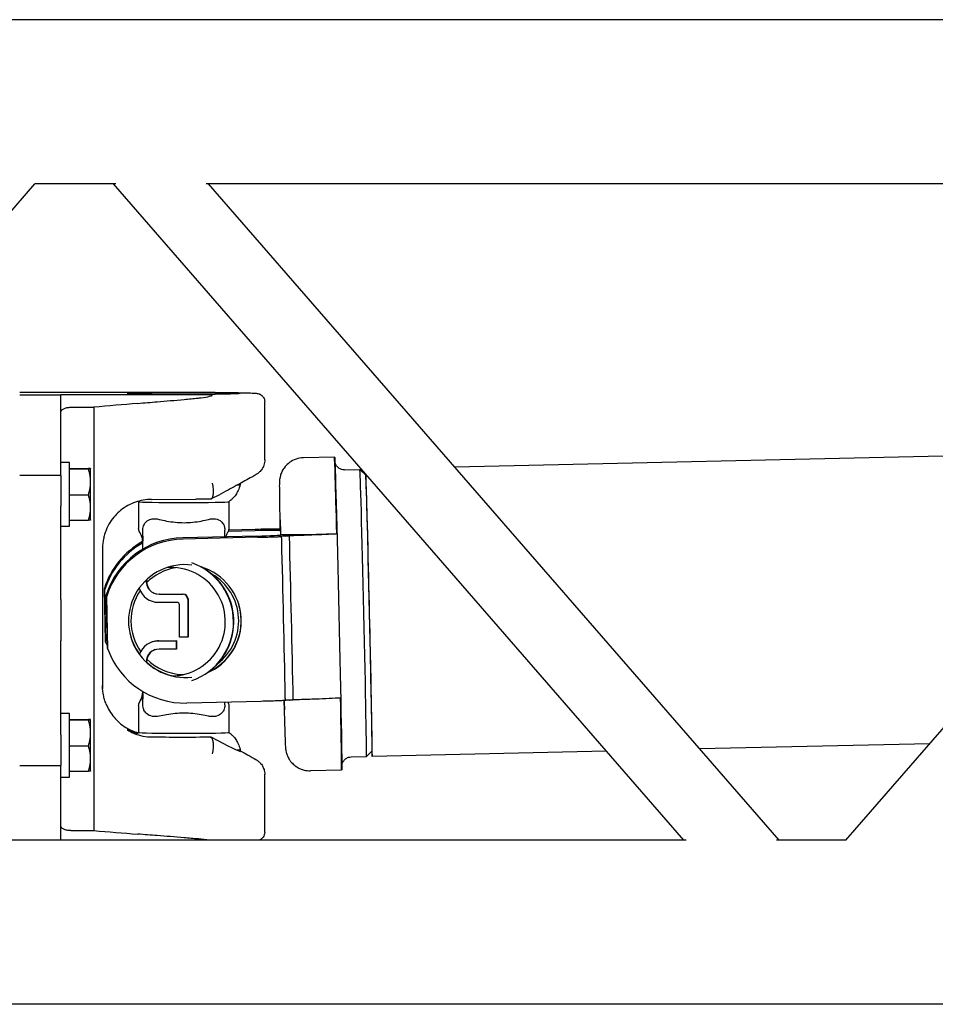
# Model space of a CAD drawing. Units: inches. Extents: x 240 to 1774, y -136 to 527.
# Drawn here: x 549 to 561, y -135 to -123 of the extents above; entities that cross this region are included whole.
import ezdxf

# ---------------------------------------------------------------- set-up
doc = ezdxf.new("R2010")
doc.units = ezdxf.units.IN
doc.header["$MEASUREMENT"] = 0
doc.layers.get('0').update_dxf_attribs({"linetype": 'CONTINUOUS'})

# ---------------------------------------------------------------- blocks, each defined once
blk = doc.blocks.new('4 DRUM FRONT')
for p, q in [((599.595, -123.022), (528.824, -123.022)), ((542.651, -133.022), (549.605, -125.022)), ((550.592, -125.022), (549.603, -125.022)), ((557.517, -133.022), (550.563, -125.022)), ((566.448, -125.022), (551.692, -125.022)), ((558.676, -133.022), (551.722, -125.022)), ((559.492, -133.022), (566.446, -125.022)), ((549.419, -127.56), (549.919, -127.56)), ((549.919, -127.596), (549.419, -127.596)), ((549.919, -127.56), (549.919, -127.563)), ((549.919, -127.563), (551.72, -127.563)), ((549.919, -127.593), (549.919, -127.596)), ((551.72, -127.593), (549.919, -127.593)), ((549.919, -128.578), (549.919, -127.596)), ((552.406, -128.387), (552.406, -127.678)), ((550.044, -127.745), (550.324, -127.745)), ((550.324, -127.745), (550.324, -129.171)), ((563.619, -128.274), (554.725, -128.477)), ((553.256, -128.353), (552.879, -128.361)), ((550.028, -128.418), (549.919, -128.418)), ((550.028, -129.194), (550.028, -128.418)), ((550.028, -128.491), (550.256, -128.491)), ((550.028, -128.497), (550.256, -128.497)), ((550.284, -128.494), (550.284, -128.494)), ((550.284, -128.655), (550.284, -128.494)), ((550.284, -128.494), (550.284, -128.494)), ((553.378, -128.508), (553.566, -128.503)), ((553.637, -128.571), (553.566, -128.503)), ((549.919, -128.578), (549.419, -128.578)), ((549.919, -128.578), (549.919, -128.951)), ((550.284, -128.968), (550.284, -128.655)), ((552.106, -128.675), (552.106, -128.688)), ((550.028, -128.813), (550.256, -128.813)), ((551.024, -128.869), (551.565, -128.867)), ((549.919, -130.088), (549.919, -128.951)), ((550.284, -129.119), (550.284, -128.968)), ((550.869, -128.896), (550.869, -129.219)), ((551.969, -128.896), (551.969, -129.219)), ((550.284, -129.119), (550.284, -129.119)), ((549.919, -129.194), (550.028, -129.194)), ((550.028, -129.122), (550.256, -129.122)), ((550.324, -129.171), (550.324, -129.47)), ((552.289, -129.234), (551.966, -129.242)), ((550.92, -129.316), (550.92, -129.247)), ((552.309, -129.315), (551.406, -129.335)), ((552.318, -129.33), (551.41, -129.351)), ((551.945, -129.258), (551.945, -129.258)), ((552.29, -129.25), (551.961, -129.258)), ((552.593, -129.253), (552.591, -129.249)), ((552.607, -129.303), (552.606, -129.299)), ((553.286, -129.29), (552.908, -129.299)), ((550.324, -129.47), (550.324, -131.18)), ((550.429, -129.467), (550.429, -131.176)), ((550.451, -129.953), (550.456, -129.968)), ((550.466, -130.599), (550.451, -129.953)), ((550.47, -130.615), (550.456, -129.968)), ((550.475, -130.033), (550.48, -130.049)), ((550.49, -130.68), (550.475, -130.033)), ((550.494, -130.696), (550.48, -130.049)), ((551.122, -130.022), (551.118, -130.023)), ((551.118, -130.023), (551.407, -130.023)), ((551.122, -130.022), (551.411, -130.022)), ((549.919, -130.088), (549.919, -130.591)), ((551.337, -130.123), (551.111, -130.123)), ((551.367, -130.546), (551.367, -130.153)), ((551.467, -130.083), (551.467, -130.546)), ((551.471, -130.082), (551.471, -130.545)), ((551.467, -130.546), (551.367, -130.546)), ((551.471, -130.545), (551.467, -130.546)), ((549.919, -131.739), (549.919, -130.591)), ((550.47, -130.615), (550.466, -130.599)), ((550.494, -130.696), (550.49, -130.68)), ((551.046, -130.603), (551.042, -130.604)), ((551.111, -130.594), (551.327, -130.594)), ((551.115, -130.593), (551.33, -130.593)), ((551.33, -130.593), (551.327, -130.594)), ((551.327, -130.594), (551.327, -130.694)), ((551.33, -130.593), (551.33, -130.693)), ((551.327, -130.694), (551.118, -130.694)), ((551.33, -130.693), (551.327, -130.694)), ((550.324, -131.18), (550.324, -131.478)), ((550.869, -131.386), (550.869, -131.709)), ((550.917, -131.305), (550.917, -131.305)), ((550.92, -131.367), (550.92, -131.298)), ((552.363, -131.33), (551.456, -131.35)), ((551.969, -131.386), (551.969, -131.709)), ((550.028, -131.478), (549.919, -131.478)), ((550.028, -132.253), (550.028, -131.478)), ((550.324, -131.478), (550.324, -132.905)), ((550.028, -131.55), (550.256, -131.55)), ((550.028, -131.556), (550.256, -131.556)), ((550.284, -131.553), (550.284, -131.553)), ((550.284, -131.714), (550.284, -131.553)), ((550.284, -131.553), (550.284, -131.553)), ((549.919, -131.739), (549.919, -132.111)), ((550.284, -132.027), (550.284, -131.714)), ((550.028, -131.872), (550.256, -131.872)), ((551.747, -131.765), (551.747, -131.763)), ((560.514, -131.846), (557.709, -131.91)), ((552.106, -131.917), (552.106, -131.94)), ((553.714, -131.931), (553.646, -132.002)), ((556.573, -131.936), (553.715, -132.001)), ((549.419, -132.111), (549.919, -132.111)), ((549.919, -133.022), (549.919, -132.111)), ((550.284, -132.178), (550.284, -132.027)), ((553.458, -132.007), (553.646, -132.002)), ((550.028, -132.181), (550.256, -132.181)), ((550.284, -132.178), (550.284, -132.178)), ((552.406, -132.927), (552.406, -132.218)), ((553.343, -132.167), (552.965, -132.176)), ((549.919, -132.253), (550.028, -132.253)), ((550.044, -132.905), (550.324, -132.905)), ((557.546, -133.022), (542.649, -133.022)), ((559.494, -133.022), (558.647, -133.022)), ((599.595, -135.022), (482.745, -135.022))]:
    blk.add_line(p, q)
blk.add_ellipse((551.419, -127.578), major_axis=(0.687, 0), ratio=0.018314)
for centre, major_axis, ratio, start_param, end_param in [((556.775, -130.303), (-15.195, -0.054), 0.187532, 5.111743, 5.150238), ((553.299, -130.26), (-0.043, 1.907), 0.005016, 5.245719, 6.283185), ((553.305, -130.26), (-0.043, 1.9), 0.005016, 3.149297, 6.275481), ((553.606, -130.253), (-0.04, 1.75), 0.005016, 3.141593, 6.283185), ((553.676, -130.251), (-0.04, 1.75), 0.005016, 0.250001, 0.277756), ((553.676, -130.251), (-0.038, 1.68), 0.005016, 3.146608, 6.27817), ((553.676, -130.251), (0.04, -1.75), 0.005016, 6.005429, 9.162692), ((551.419, -128.688), (0.688, 0), 0.018314, 5.973499, 6.283185), ((551.419, -128.896), (0.55, 0), 0.018314, 3.167757, 6.257021), ((552.622, -130.275), (-0.026, 1.157), 0.005016, 5.708776, 6.858427), ((550.287, -129.168), (0.185, -0.075), 0.053387, 6.276292, 6.283185), ((551.428, -130.335), (0.959, 0.284), 0.999818, 1.305116, 2.546502), ((551.433, -130.351), (-0.959, -0.284), 0.999818, 4.446709, 5.688095), ((550.919, -130.303), (0, 0.951), 0.005433, 0.134312, 0.1982), ((552.292, -129.256), (0.3, 0.007), 0.018432, 0.005017, 1.575813), ((552.307, -129.309), (0.3, 0.007), 0.018432, 4.717406, 6.288202), ((552.622, -130.275), (-0.059, 2.579), 0.005016, 5.069505, 5.092051), ((552.719, -130.273), (0.054, -2.362), 0.005016, 1.115241, 1.989485), ((551.404, -130.255), (-0.959, -0.284), 0.999818, 4.934905, 5.688095), ((551.409, -130.27), (0.959, 0.284), 0.999818, 1.798821, 2.546502), ((550.919, -130.303), (0, 0.951), 0.005433, 0.1982, 0.518619), ((550.919, -130.303), (0, 0.951), 0.005433, 5.771002, 6.047808), ((552.622, -130.275), (-0.059, 2.579), 0.005016, 4.318405, 5.069505), ((551.433, -130.351), (-0.659, -0.196), 0.999818, 4.300691, 7.68894), ((551.432, -130.348), (-0.63, -0.187), 0.999818, 4.599562, 5.212627), ((551.267, -130.359), (0.181, -0.635), 0.997781, 6.011857, 9.236738), ((551.267, -130.359), (0.209, -0.731), 0.997781, 0.058368, 2.525974), ((551.433, -130.351), (0.659, 0.196), 0.999818, 4.818108, 7.272103), ((551.271, -130.358), (0.209, -0.731), 0.997781, 0.331476, 2.349325), ((551.432, -130.348), (0.63, 0.187), 0.999818, 5.073309, 7.040243), ((551.111, -129.873), (0.069, -0.24), 0.997781, 4.750284, 6.00456), ((551.111, -129.873), (0.041, -0.144), 0.997781, 4.271979, 6.051199), ((551.115, -129.872), (0.041, -0.144), 0.997781, 4.252098, 6.051199), ((551.432, -130.348), (-0.63, -0.187), 0.999818, 5.403227, 6.6024), ((551.407, -130.083), (-0.0165, 0.0577), 0.997781, 4.433764, 6.00456), ((551.411, -130.082), (-0.0165, 0.0577), 0.997781, 4.433764, 6.00456), ((551.337, -130.153), (0, 0.03), 0.998116, 4.712389, 6.283185), ((551.432, -130.349), (0.659, 0.196), 0.999818, 4.836448, 6.282004), ((551.432, -130.348), (0.659, 0.196), 0.999818, 4.844298, 6.28117), ((551.432, -130.348), (0.659, 0.196), 0.999818, 4.847698, 6.280809), ((551.432, -130.348), (-0.659, -0.196), 0.999818, 0.002015, 0.344727), ((551.432, -130.348), (-0.659, -0.196), 0.999818, 0.002376, 0.345249), ((551.432, -130.349), (-0.659, -0.196), 0.999818, 0.001181, 0.343522), ((551.409, -130.27), (-0.959, -0.284), 0.999818, 0.06373, 0.114832), ((551.111, -130.844), (-0.069, 0.24), 0.997781, 6.00456, 7.214607), ((551.115, -130.843), (-0.069, 0.24), 0.997781, 6.00456, 6.283185), ((551.433, -130.351), (-0.959, -0.284), 0.999818, 0.06373, 1.305116), ((551.111, -130.844), (-0.041, 0.144), 0.997781, 5.957921, 7.620184), ((551.115, -130.843), (-0.041, 0.144), 0.997781, 0.013347, 1.365754), ((551.432, -130.349), (0.659, 0.196), 0.999818, 3.675613, 4.188165), ((551.432, -130.348), (-0.659, -0.196), 0.999818, 0.536425, 1.053408), ((551.432, -130.348), (-0.659, -0.196), 0.999818, 0.536657, 1.056378), ((551.432, -130.348), (0.63, 0.187), 0.999818, 3.640264, 4.375537), ((551.271, -130.358), (0.181, -0.635), 0.997781, 6.005636, 6.280152), ((550.919, -130.303), (0, -0.951), 0.005433, 5.968248, 6.048355), ((550.919, -130.303), (0, -0.951), 0.005433, 6.048355, 6.191524), ((550.919, -130.303), (0, -0.951), 0.005433, 0.198617, 0.308424), ((552.622, -130.275), (-0.059, 2.579), 0.005016, 4.29586, 4.318405), ((550.287, -131.438), (0.185, 0.075), 0.053387, 6.283185, 6.290079), ((552.622, -130.275), (0.026, -1.157), 0.005016, 5.837832, 6.729077), ((553.299, -130.26), (0.043, -1.907), 0.005016, 0, 1.000599), ((551.419, -131.709), (0.55, 0), 0.018314, 3.141593, 6.283185), ((551.419, -131.752), (0.688, 0), 0.018314, 4.100366, 5.21067), ((551.419, -131.58), (-0.687, 0.36), 0.014374, 2.076605, 3.149119), ((551.419, -131.917), (0.688, 0), 0.018314, 5.920301, 6.287098), ((556.775, -130.303), (-15.195, -0.054), 0.187532, 1.131612, 1.170107)]:
    blk.add_ellipse(centre, major_axis=major_axis, ratio=ratio, start_param=start_param, end_param=end_param)
for points, knots in [([(550.858, -127.698), (550.939, -127.692), (551.019, -127.685), (551.199, -127.67), (551.312, -127.66), (551.48, -127.644), (551.536, -127.639), (551.593, -127.634), (551.595, -127.633), (551.597, -127.633)], [3.336839, 3.336839, 3.336839, 3.336839, 3.938297, 3.938297, 4.740983, 4.740983, 5.142326, 5.142326, 5.157331, 5.157331, 5.157331, 5.157331]), ([(551.597, -127.633), (551.607, -127.632), (551.618, -127.631), (551.674, -127.624), (551.709, -127.618), (551.744, -127.609), (551.752, -127.607), (551.76, -127.604), (551.762, -127.602), (551.764, -127.601), (551.765, -127.6), (551.765, -127.599), (551.765, -127.598), (551.764, -127.597), (551.763, -127.597), (551.761, -127.596), (551.759, -127.595), (551.753, -127.595), (551.749, -127.594), (551.738, -127.594), (551.73, -127.593), (551.72, -127.593)], [-4.177663, -4.177663, -4.177663, -4.177663, -4.095986, -4.095986, -3.728931, -3.728931, -3.560429, -3.560429, -3.484391, -3.484391, -3.444701, -3.444701, -3.415741, -3.415741, -3.386036, -3.386036, -3.344645, -3.344645, -3.273475, -3.273475, -3.146051, -3.146051, -3.146051, -3.146051]), ([(551.726, -127.563), (551.793, -127.563), (551.858, -127.564), (551.978, -127.565), (552.033, -127.566), (552.13, -127.568), (552.172, -127.569), (552.241, -127.572), (552.267, -127.573), (552.297, -127.575), (552.305, -127.576), (552.319, -127.578), (552.323, -127.578), (552.336, -127.582), (552.338, -127.583), (552.346, -127.586), (552.352, -127.588), (552.366, -127.598), (552.374, -127.603), (552.389, -127.622), (552.397, -127.633), (552.404, -127.657), (552.406, -127.667), (552.406, -127.678)], [1.922999, 1.922999, 1.922999, 1.922999, 2.166718, 2.166718, 2.410436, 2.410436, 2.654155, 2.654155, 2.897874, 2.897874, 3.019733, 3.019733, 3.080663, 3.080663, 3.095152, 3.095152, 3.113379, 3.113379, 3.126311, 3.126311, 3.135757, 3.135757, 3.141593, 3.141593, 3.141593, 3.141593]), ([(549.919, -127.81), (549.919, -127.801), (549.922, -127.792), (549.934, -127.776), (549.944, -127.769), (549.966, -127.758), (549.98, -127.753), (550.011, -127.747), (550.028, -127.745), (550.044, -127.745)], [-0.5074728, -0.5074728, -0.5074728, -0.5074728, -0.3761693, -0.3761693, -0.2448658, -0.2448658, -0.1224329, -0.1224329, 0, 0, 0, 0]), ([(552.406, -128.387), (552.406, -128.409), (552.403, -128.43), (552.389, -128.471), (552.378, -128.491), (552.361, -128.514), (552.355, -128.521), (552.346, -128.531), (552.342, -128.534), (552.334, -128.542), (552.329, -128.545), (552.322, -128.551), (552.318, -128.553), (552.31, -128.559), (552.305, -128.562), (552.286, -128.574), (552.27, -128.584), (552.225, -128.609), (552.196, -128.625), (552.113, -128.671), (552.053, -128.704), (551.915, -128.778), (551.836, -128.82), (551.754, -128.863)], [0, 0, 0, 0, 0.165221, 0.165221, 0.330075, 0.330075, 0.40083, 0.40083, 0.446757, 0.446757, 0.514433, 0.514433, 0.586714, 0.586714, 0.727584, 0.727584, 1.150404, 1.150404, 1.616765, 1.616765, 2.29945, 2.29945, 3.033055, 3.033055, 3.033055, 3.033055]), ([(552.879, -128.361), (552.847, -128.362), (552.815, -128.368), (552.757, -128.388), (552.732, -128.402), (552.686, -128.435), (552.669, -128.453), (552.635, -128.493), (552.625, -128.511), (552.604, -128.552), (552.6, -128.567), (552.593, -128.594), (552.591, -128.602), (552.589, -128.616), (552.588, -128.621), (552.587, -128.63), (552.586, -128.634), (552.586, -128.643), (552.585, -128.647), (552.585, -128.66), (552.585, -128.666), (552.584, -128.691), (552.584, -128.713), (552.585, -128.773), (552.585, -128.811), (552.587, -128.902), (552.587, -128.954), (552.589, -129.072), (552.59, -129.137), (552.592, -129.223), (552.592, -129.237), (552.593, -129.253)], [4.7308226, 4.7308226, 4.7308226, 4.7308226, 4.7324282, 4.7324282, 4.7341982, 4.7341982, 4.7365287, 4.7365287, 4.7401823, 4.7401823, 4.7468024, 4.7468024, 4.7558467, 4.7558467, 4.7648828, 4.7648828, 4.7769332, 4.7769332, 4.7992206, 4.7992206, 4.8707723, 4.8707723, 5.0471772, 5.0471772, 5.2235821, 5.2235821, 5.399987, 5.399987, 5.5763919, 5.5763919, 5.6128471, 5.6128471, 5.6128471, 5.6128471]), ([(553.256, -128.353), (553.256, -128.353), (553.257, -128.354), (553.257, -128.355), (553.258, -128.355), (553.259, -128.356), (553.259, -128.357), (553.26, -128.358), (553.26, -128.358), (553.261, -128.359), (553.261, -128.36), (553.261, -128.36)], [1.5599354612, 1.5599354612, 1.5599354612, 1.5599354612, 1.5599617795, 1.5599617795, 1.5599880977, 1.5599880977, 1.5600144159, 1.5600144159, 1.5600407341, 1.5600407341, 1.5600670524, 1.5600670524, 1.5600670524, 1.5600670524]), ([(553.378, -128.508), (553.366, -128.508), (553.354, -128.506), (553.332, -128.499), (553.322, -128.495), (553.304, -128.483), (553.297, -128.477), (553.284, -128.463), (553.28, -128.456), (553.273, -128.444), (553.271, -128.439), (553.268, -128.432), (553.267, -128.429), (553.266, -128.423), (553.265, -128.421), (553.265, -128.42), (553.265, -128.419), (553.265, -128.419)], [1.5523627, 1.5523627, 1.5523627, 1.5523627, 1.55397318, 1.55397318, 1.55574798, 1.55574798, 1.55807094, 1.55807094, 1.5615216, 1.5615216, 1.56615953, 1.56615953, 1.57113222, 1.57113222, 1.57743187, 1.57743187, 1.57789167, 1.57789167, 1.57789167, 1.57789167]), ([(551.753, -128.864), (551.756, -128.862), (551.76, -128.859), (551.763, -128.856), (551.766, -128.852), (551.769, -128.847), (551.771, -128.841), (551.773, -128.836), (551.775, -128.829), (551.777, -128.822), (551.779, -128.814), (551.78, -128.806), (551.78, -128.797), (551.781, -128.788), (551.781, -128.779), (551.781, -128.769), (551.781, -128.759), (551.781, -128.749), (551.78, -128.738), (551.779, -128.727), (551.777, -128.716), (551.776, -128.705), (551.775, -128.699), (551.774, -128.693), (551.773, -128.687), (551.771, -128.682), (551.77, -128.676), (551.769, -128.67)], [0, 0, 0, 0, 0.000903305, 0.000903305, 0.000903305, 0.00180661, 0.00180661, 0.00180661, 0.002709914, 0.002709914, 0.002709914, 0.003613219, 0.003613219, 0.003613219, 0.004516524, 0.004516524, 0.004516524, 0.005419829, 0.005419829, 0.005419829, 0.006323133, 0.006323133, 0.006323133, 0.006774786, 0.006774786, 0.006774786, 0.007226438, 0.007226438, 0.007226438, 0.007226438]), ([(552.106, -128.689), (552.101, -128.714), (552.092, -128.738), (552.073, -128.779), (552.063, -128.797), (552.042, -128.828), (552.031, -128.84), (552.011, -128.861), (552.002, -128.87), (551.984, -128.885), (551.976, -128.891), (551.969, -128.896)], [3.15093882, 3.15093882, 3.15093882, 3.15093882, 3.1553892, 3.1553892, 3.15983958, 3.15983958, 3.16428996, 3.16428996, 3.16874034, 3.16874034, 3.17319073, 3.17319073, 3.17319073, 3.17319073]), ([(551.024, -128.869), (550.959, -128.869), (550.892, -128.881), (550.767, -128.924), (550.706, -128.958), (550.602, -129.041), (550.557, -129.091), (550.502, -129.178), (550.486, -129.21), (550.472, -129.243)], [0, 0, 0, 0, 0.516968, 0.516968, 1.03724, 1.03724, 1.547567, 1.547567, 1.821165, 1.821165, 1.821165, 1.821165]), ([(551.747, -128.866), (551.736, -128.866), (551.724, -128.866), (551.7, -128.866), (551.688, -128.867), (551.664, -128.867), (551.652, -128.867), (551.627, -128.867), (551.615, -128.867), (551.59, -128.867), (551.577, -128.867), (551.565, -128.867)], [4.2842208, 4.2842208, 4.2842208, 4.2842208, 4.3327721, 4.3327721, 4.3813234, 4.3813234, 4.4298748, 4.4298748, 4.4784261, 4.4784261, 4.5269775, 4.5269775, 4.5269775, 4.5269775]), ([(551.753, -128.864), (551.752, -128.864), (551.751, -128.865), (551.749, -128.866), (551.748, -128.866), (551.747, -128.866)], [2.9812555, 2.9812555, 2.9812555, 2.9812555, 3.00128121, 3.00128121, 3.05355339, 3.05355339, 3.05355339, 3.05355339]), ([(550.92, -129.247), (550.92, -129.244), (550.92, -129.242), (550.92, -129.229), (550.922, -129.218), (550.926, -129.197), (550.93, -129.187), (550.941, -129.164), (550.95, -129.152), (550.976, -129.127), (550.997, -129.115), (551.038, -129.106), (551.054, -129.104), (551.087, -129.105), (551.104, -129.107), (551.121, -129.112)], [2.800512, 2.800512, 2.800512, 2.800512, 2.829528, 2.829528, 2.960368, 2.960368, 3.111853, 3.111853, 3.334359, 3.334359, 3.632955, 3.632955, 3.799406, 3.799406, 3.959949, 3.959949, 3.959949, 3.959949]), ([(551.121, -129.112), (551.149, -129.119), (551.179, -129.126), (551.244, -129.138), (551.279, -129.143), (551.351, -129.15), (551.387, -129.152), (551.422, -129.152), (551.457, -129.152), (551.493, -129.15), (551.564, -129.143), (551.599, -129.138), (551.664, -129.126), (551.694, -129.119), (551.721, -129.112)], [-0.778707, -0.778707, -0.778707, -0.778707, -0.534202, -0.534202, -0.267101, -0.267101, 0, 0, 0, 0.267101, 0.267101, 0.534202, 0.534202, 0.778707, 0.778707, 0.778707, 0.778707]), ([(551.721, -129.112), (551.751, -129.104), (551.779, -129.102), (551.834, -129.111), (551.858, -129.122), (551.889, -129.149), (551.899, -129.163), (551.911, -129.189), (551.915, -129.201), (551.919, -129.223), (551.92, -129.232), (551.92, -129.242)], [0, 0, 0, 0, 0.273922, 0.273922, 0.587552, 0.587552, 0.825786, 0.825786, 0.974736, 0.974736, 1.074885, 1.074885, 1.074885, 1.074885]), ([(550.92, -129.378), (550.92, -129.378), (550.92, -129.378), (550.92, -129.377), (550.92, -129.377), (550.92, -129.377), (550.92, -129.377), (550.92, -129.377), (550.92, -129.377), (550.92, -129.376), (550.92, -129.376), (550.92, -129.373), (550.919, -129.372), (550.919, -129.365), (550.918, -129.36), (550.916, -129.348), (550.914, -129.342), (550.911, -129.329), (550.908, -129.322), (550.903, -129.308), (550.9, -129.302), (550.893, -129.288), (550.889, -129.282), (550.885, -129.275), (550.884, -129.273), (550.882, -129.27), (550.882, -129.269), (550.881, -129.267), (550.881, -129.267), (550.88, -129.265), (550.879, -129.264), (550.878, -129.262), (550.878, -129.26), (550.876, -129.258), (550.876, -129.257), (550.874, -129.253), (550.873, -129.25), (550.871, -129.242), (550.87, -129.236), (550.869, -129.227), (550.869, -129.223), (550.869, -129.219)], [0, 0, 0, 0, 0.000217, 0.000217, 0.0003798, 0.0003798, 0.0008682, 0.0008682, 0.0023332, 0.0023332, 0.0067285, 0.0067285, 0.019923, 0.019923, 0.0597105, 0.0597105, 0.1200656, 0.1200656, 0.1975045, 0.1975045, 0.3086488, 0.3086488, 0.4757949, 0.4757949, 0.5705563, 0.5705563, 0.5947603, 0.5947603, 0.6084664, 0.6084664, 0.6196268, 0.6196268, 0.6348719, 0.6348719, 0.6437071, 0.6437071, 0.6679283, 0.6679283, 0.7091299, 0.7091299, 0.7396619, 0.7396619, 0.7396619, 0.7396619]), ([(551.969, -129.219), (551.969, -129.224), (551.968, -129.229), (551.967, -129.239), (551.966, -129.243), (551.964, -129.25), (551.963, -129.253), (551.961, -129.258), (551.96, -129.26), (551.958, -129.264), (551.958, -129.265), (551.956, -129.269), (551.955, -129.27), (551.951, -129.277), (551.949, -129.282), (551.942, -129.296), (551.937, -129.304), (551.932, -129.319), (551.931, -129.321), (551.93, -129.323)], [0, 0, 0, 0, 0.0389325, 0.0389325, 0.0752677, 0.0752677, 0.0992361, 0.0992361, 0.1281931, 0.1281931, 0.1551085, 0.1551085, 0.2057658, 0.2057658, 0.3575488, 0.3575488, 0.5153656, 0.5153656, 0.5449555, 0.5449555, 0.5449555, 0.5449555]), ([(552.587, -129.232), (552.58, -129.232), (552.569, -129.231), (552.534, -129.231), (552.51, -129.231), (552.455, -129.231), (552.423, -129.232), (552.357, -129.233), (552.323, -129.234), (552.289, -129.234)], [-1.066177, -1.066177, -1.066177, -1.066177, -0.808468, -0.808468, -0.533429, -0.533429, -0.259718, -0.259718, 0, 0, 0, 0]), ([(550.472, -129.243), (550.465, -129.261), (550.459, -129.279), (550.453, -129.297), (550.448, -129.316), (550.443, -129.334), (550.44, -129.353), (550.436, -129.372), (550.433, -129.391), (550.431, -129.41), (550.429, -129.429), (550.429, -129.448), (550.429, -129.467)], [0, 0, 0, 0, 0.001467526, 0.001467526, 0.001467526, 0.002939269, 0.002939269, 0.002939269, 0.004414265, 0.004414265, 0.004414265, 0.005878539, 0.005878539, 0.005878539, 0.005878539]), ([(550.918, -129.37), (550.918, -129.369), (550.917, -129.368), (550.917, -129.365), (550.917, -129.363), (550.916, -129.355), (550.915, -129.349), (550.913, -129.338), (550.912, -129.334), (550.911, -129.33)], [0, 0, 0, 0, 0.0082825, 0.0082825, 0.0247621, 0.0247621, 0.0745668, 0.0745668, 0.1198329, 0.1198329, 0.1198329, 0.1198329]), ([(550.916, -129.353), (550.915, -129.378), (550.915, -129.407), (550.915, -129.451), (550.915, -129.464), (550.915, -129.477)], [5.2383451, 5.2383451, 5.2383451, 5.2383451, 5.3827884, 5.3827884, 5.4386343, 5.4386343, 5.4386343, 5.4386343]), ([(550.92, -129.316), (550.92, -129.329), (550.92, -129.341), (550.92, -129.358), (550.92, -129.364), (550.92, -129.371), (550.92, -129.374), (550.92, -129.377), (550.92, -129.377), (550.92, -129.377), (550.92, -129.378), (550.92, -129.378), (550.92, -129.378), (550.92, -129.378)], [0.0000006, 0.0000006, 0.0000006, 0.0000006, 0.1021037, 0.1021037, 0.1812951, 0.1812951, 0.2165177, 0.2165177, 0.2383217, 0.2383217, 0.2552845, 0.2552845, 0.2627568, 0.2627568, 0.2627568, 0.2627568]), ([(552.318, -129.33), (552.352, -129.33), (552.386, -129.329), (552.451, -129.327), (552.483, -129.326), (552.538, -129.324), (552.561, -129.323), (552.595, -129.321), (552.607, -129.32), (552.612, -129.319)], [0, 0, 0, 0, 0.259718, 0.259718, 0.533429, 0.533429, 0.808468, 0.808468, 1.066177, 1.066177, 1.066177, 1.066177]), ([(552.908, -129.299), (552.891, -129.299), (552.872, -129.299), (552.835, -129.3), (552.817, -129.3), (552.783, -129.301), (552.765, -129.301), (552.732, -129.301), (552.717, -129.301), (552.69, -129.301), (552.675, -129.301), (552.651, -129.301), (552.642, -129.301), (552.625, -129.301), (552.618, -129.3), (552.609, -129.3), (552.606, -129.299), (552.606, -129.299)], [-5.210134, -5.210134, -5.210134, -5.210134, -5.077319, -5.077319, -4.944503, -4.944503, -4.800113, -4.800113, -4.655723, -4.655723, -4.49271, -4.49271, -4.329696, -4.329696, -4.140505, -4.140505, -3.951313, -3.951313, -3.951313, -3.951313]), ([(552.658, -129.315), (552.659, -129.315), (552.66, -129.315), (552.665, -129.314), (552.67, -129.314), (552.682, -129.313), (552.691, -129.313), (552.701, -129.313), (552.705, -129.313), (552.708, -129.313)], [-0.7567964, -0.7567964, -0.7567964, -0.7567964, -0.7325259, -0.7325259, -0.6634006, -0.6634006, -0.5982326, -0.5982326, -0.5738711, -0.5738711, -0.5738711, -0.5738711]), ([(553.286, -129.29), (553.276, -129.29), (553.267, -129.291), (553.212, -129.294), (553.159, -129.296), (553.055, -129.301), (552.997, -129.303), (552.87, -129.307), (552.802, -129.31), (552.727, -129.312), (552.718, -129.312), (552.708, -129.313)], [-9.669726, -9.669726, -9.669726, -9.669726, -9.536889, -9.536889, -8.93569, -8.93569, -8.393545, -8.393545, -7.851401, -7.851401, -7.773214, -7.773214, -7.773214, -7.773214]), ([(550.918, -129.37), (550.918, -129.37), (550.918, -129.37), (550.918, -129.37), (550.918, -129.37), (550.918, -129.37)], [0.000000974, 0.000000974, 0.000000974, 0.000000974, 0.004626501, 0.004626501, 0.004865592, 0.004865592, 0.004865592, 0.004865592]), ([(550.472, -131.362), (550.465, -131.345), (550.459, -131.327), (550.453, -131.308), (550.448, -131.29), (550.443, -131.271), (550.44, -131.252), (550.436, -131.234), (550.433, -131.215), (550.431, -131.196), (550.429, -131.177), (550.429, -131.158), (550.429, -131.138)], [0, 0, 0, 0, 0.001467527, 0.001467527, 0.001467527, 0.002939271, 0.002939271, 0.002939271, 0.004414267, 0.004414267, 0.004414267, 0.005878542, 0.005878542, 0.005878542, 0.005878542]), ([(550.869, -131.386), (550.869, -131.381), (550.869, -131.376), (550.871, -131.367), (550.872, -131.362), (550.874, -131.355), (550.874, -131.352), (550.876, -131.347), (550.877, -131.345), (550.879, -131.341), (550.88, -131.34), (550.881, -131.337), (550.882, -131.335), (550.886, -131.328), (550.889, -131.324), (550.896, -131.31), (550.9, -131.301), (550.907, -131.282), (550.91, -131.274), (550.913, -131.26), (550.914, -131.254), (550.916, -131.245), (550.916, -131.242), (550.917, -131.237), (550.917, -131.235), (550.917, -131.232), (550.917, -131.231), (550.917, -131.23), (550.917, -131.23), (550.918, -131.229), (550.918, -131.229), (550.918, -131.228), (550.918, -131.228), (550.918, -131.228), (550.918, -131.228), (550.918, -131.228)], [0, 0, 0, 0, 0.038933, 0.038933, 0.0752692, 0.0752692, 0.0992378, 0.0992378, 0.128192, 0.128192, 0.1551051, 0.1551051, 0.2057754, 0.2057754, 0.357598, 0.357598, 0.5153588, 0.5153588, 0.6061347, 0.6061347, 0.6567545, 0.6567545, 0.6835394, 0.6835394, 0.6972052, 0.6972052, 0.7040787, 0.7040787, 0.7075214, 0.7075214, 0.7092439, 0.7092439, 0.7101054, 0.7101054, 0.7109681, 0.7109681, 0.7109681, 0.7109681]), ([(550.891, -131.324), (550.891, -131.324), (550.891, -131.324), (550.892, -131.322), (550.893, -131.32), (550.896, -131.316), (550.896, -131.316), (550.898, -131.313), (550.899, -131.31), (550.903, -131.302), (550.905, -131.297), (550.91, -131.285), (550.912, -131.279), (550.915, -131.267), (550.916, -131.262), (550.918, -131.253), (550.918, -131.249), (550.919, -131.244), (550.919, -131.243), (550.919, -131.24), (550.92, -131.239), (550.92, -131.238), (550.92, -131.237), (550.92, -131.237), (550.92, -131.236), (550.92, -131.236), (550.92, -131.236), (550.92, -131.236), (550.92, -131.236), (550.92, -131.236), (550.92, -131.235), (550.92, -131.235), (550.92, -131.235), (550.92, -131.235), (550.92, -131.235), (550.92, -131.235)], [0.069867, 0.069867, 0.069867, 0.069867, 0.1029785, 0.1029785, 0.2019575, 0.2019575, 0.2234267, 0.2234267, 0.2879267, 0.2879267, 0.3763513, 0.3763513, 0.4513305, 0.4513305, 0.5034316, 0.5034316, 0.531113, 0.531113, 0.5452686, 0.5452686, 0.5523928, 0.5523928, 0.5559615, 0.5559615, 0.557747, 0.557747, 0.55864, 0.55864, 0.5590867, 0.5590867, 0.5593105, 0.5593105, 0.5594224, 0.5594224, 0.5595342, 0.5595342, 0.5595342, 0.5595342]), ([(550.918, -131.228), (550.918, -131.228), (550.918, -131.228), (550.918, -131.228), (550.918, -131.228), (550.918, -131.228)], [0.25249534, 0.25249534, 0.25249534, 0.25249534, 0.25557538, 0.25557538, 0.27304731, 0.27304731, 0.27304731, 0.27304731]), ([(550.92, -131.235), (550.92, -131.235), (550.92, -131.235), (550.92, -131.235), (550.92, -131.236), (550.92, -131.236), (550.92, -131.237), (550.92, -131.24), (550.92, -131.242), (550.92, -131.249), (550.92, -131.255), (550.92, -131.273), (550.92, -131.285), (550.92, -131.298)], [0.0020141, 0.0020141, 0.0020141, 0.0020141, 0.00462672, 0.00462672, 0.00917279, 0.00917279, 0.01502405, 0.01502405, 0.02447258, 0.02447258, 0.04566865, 0.04566865, 0.07306487, 0.07306487, 0.07306487, 0.07306487]), ([(550.472, -131.363), (550.496, -131.421), (550.529, -131.475), (550.61, -131.571), (550.658, -131.614), (550.759, -131.676), (550.81, -131.698), (550.863, -131.713)], [0, 0, 0, 0, 0.478188, 0.478188, 0.966046, 0.966046, 1.394599, 1.394599, 1.394599, 1.394599]), ([(551.121, -131.51), (551.092, -131.517), (551.063, -131.518), (551.007, -131.508), (550.983, -131.495), (550.952, -131.467), (550.941, -131.452), (550.929, -131.425), (550.925, -131.413), (550.921, -131.39), (550.92, -131.379), (550.92, -131.367)], [0, 0, 0, 0, 0.273922, 0.273922, 0.587552, 0.587552, 0.825786, 0.825786, 0.974736, 0.974736, 1.0915, 1.0915, 1.0915, 1.0915]), ([(551.92, -131.373), (551.92, -131.373), (551.92, -131.374), (551.919, -131.385), (551.918, -131.396), (551.914, -131.417), (551.91, -131.428), (551.899, -131.451), (551.891, -131.464), (551.864, -131.49), (551.844, -131.503), (551.804, -131.514), (551.788, -131.516), (551.755, -131.516), (551.738, -131.514), (551.721, -131.51)], [2.823737, 2.823737, 2.823737, 2.823737, 2.829528, 2.829528, 2.960368, 2.960368, 3.111853, 3.111853, 3.334359, 3.334359, 3.632955, 3.632955, 3.799406, 3.799406, 3.959949, 3.959949, 3.959949, 3.959949]), ([(551.957, -131.339), (551.957, -131.339), (551.957, -131.339), (551.958, -131.34), (551.958, -131.341), (551.959, -131.343), (551.96, -131.345), (551.961, -131.347), (551.961, -131.347), (551.961, -131.349), (551.962, -131.35), (551.963, -131.354), (551.964, -131.357), (551.967, -131.366), (551.968, -131.372), (551.969, -131.38), (551.969, -131.383), (551.969, -131.386)], [0.6047614, 0.6047614, 0.6047614, 0.6047614, 0.6088586, 0.6088586, 0.6195698, 0.6195698, 0.6347705, 0.6347705, 0.6376391, 0.6376391, 0.6462557, 0.6462557, 0.6721961, 0.6721961, 0.7171799, 0.7171799, 0.7396513, 0.7396513, 0.7396513, 0.7396513]), ([(552.658, -131.318), (552.652, -131.319), (552.641, -131.32), (552.606, -131.322), (552.583, -131.323), (552.528, -131.325), (552.497, -131.326), (552.431, -131.328), (552.397, -131.329), (552.363, -131.33)], [-1.066177, -1.066177, -1.066177, -1.066177, -0.808468, -0.808468, -0.533429, -0.533429, -0.259718, -0.259718, 0, 0, 0, 0]), ([(552.64, -131.32), (552.641, -131.373), (552.643, -131.423), (552.646, -131.535), (552.648, -131.595), (552.651, -131.699), (552.652, -131.743), (552.655, -131.815), (552.656, -131.843), (552.657, -131.874), (552.658, -131.882), (552.659, -131.897), (552.659, -131.901), (552.661, -131.916), (552.662, -131.919), (552.663, -131.929), (552.664, -131.936), (552.669, -131.956), (552.672, -131.966), (552.683, -131.996), (552.689, -132.008), (552.706, -132.039), (552.716, -132.055), (552.745, -132.087), (552.758, -132.1), (552.802, -132.133), (552.838, -132.155), (552.91, -132.173), (552.938, -132.176), (552.965, -132.176)], [0.7248014, 0.7248014, 0.7248014, 0.7248014, 0.8541387, 0.8541387, 1.0379115, 1.0379115, 1.2216843, 1.2216843, 1.4054571, 1.4054571, 1.4973435, 1.4973435, 1.5432867, 1.5432867, 1.5543303, 1.5543303, 1.5668465, 1.5668465, 1.5756482, 1.5756482, 1.5800911, 1.5800911, 1.5833099, 1.5833099, 1.5852127, 1.5852127, 1.5878433, 1.5878433, 1.58923, 1.58923, 1.58923, 1.58923]), ([(552.704, -131.314), (552.705, -131.314), (552.706, -131.314), (552.71, -131.313), (552.716, -131.313), (552.728, -131.313), (552.736, -131.312), (552.747, -131.312), (552.75, -131.312), (552.753, -131.312)], [-0.7567964, -0.7567964, -0.7567964, -0.7567964, -0.7325259, -0.7325259, -0.6634006, -0.6634006, -0.5982326, -0.5982326, -0.5738711, -0.5738711, -0.5738711, -0.5738711]), ([(553.331, -131.289), (553.322, -131.29), (553.312, -131.29), (553.257, -131.293), (553.204, -131.295), (553.101, -131.3), (553.042, -131.302), (552.916, -131.307), (552.847, -131.309), (552.773, -131.311), (552.763, -131.311), (552.753, -131.312)], [-9.669726, -9.669726, -9.669726, -9.669726, -9.536889, -9.536889, -8.93569, -8.93569, -8.393545, -8.393545, -7.851401, -7.851401, -7.773214, -7.773214, -7.773214, -7.773214]), ([(551.721, -131.51), (551.694, -131.504), (551.664, -131.498), (551.599, -131.486), (551.564, -131.482), (551.493, -131.475), (551.457, -131.474), (551.422, -131.474), (551.387, -131.474), (551.351, -131.475), (551.279, -131.482), (551.244, -131.486), (551.179, -131.498), (551.149, -131.504), (551.121, -131.51)], [-0.778707, -0.778707, -0.778707, -0.778707, -0.534202, -0.534202, -0.267101, -0.267101, 0, 0, 0, 0.267101, 0.267101, 0.534202, 0.534202, 0.778707, 0.778707, 0.778707, 0.778707]), ([(550.854, -131.72), (550.836, -131.716), (550.819, -131.71), (550.781, -131.696), (550.762, -131.688), (550.737, -131.677), (550.731, -131.675), (550.731, -131.677), (550.737, -131.681), (550.762, -131.696), (550.781, -131.706), (550.829, -131.727), (550.859, -131.738), (550.928, -131.755), (550.967, -131.761), (551.014, -131.763), (551.019, -131.763), (551.024, -131.763)], [4.117768, 4.117768, 4.117768, 4.117768, 4.355842, 4.355842, 4.75722, 4.75722, 5.158597, 5.158597, 5.559975, 5.559975, 5.961352, 5.961352, 6.36273, 6.36273, 6.764108, 6.764108, 6.808487, 6.808487, 6.808487, 6.808487]), ([(550.841, -131.731), (550.842, -131.73), (550.843, -131.729), (550.853, -131.72), (550.861, -131.714), (550.869, -131.709)], [0.026598037, 0.026598037, 0.026598037, 0.026598037, 0.02714769, 0.02714769, 0.031560538, 0.031560538, 0.031560538, 0.031560538]), ([(551.969, -131.709), (551.976, -131.714), (551.984, -131.72), (552.002, -131.735), (552.011, -131.744), (552.031, -131.765), (552.042, -131.778), (552.063, -131.808), (552.073, -131.826), (552.092, -131.867), (552.101, -131.891), (552.106, -131.917)], [3.12089914, 3.12089914, 3.12089914, 3.12089914, 3.12531199, 3.12531199, 3.12976237, 3.12976237, 3.13421275, 3.13421275, 3.13866314, 3.13866314, 3.14311352, 3.14311352, 3.14311352, 3.14311352]), ([(551.747, -131.765), (551.747, -131.766), (551.748, -131.766), (551.749, -131.767), (551.751, -131.768), (551.753, -131.769)], [0.00000001, 0.00000001, 0.00000001, 0.00000001, 0.04414742, 0.04414742, 0.08838427, 0.08838427, 0.08838427, 0.08838427]), ([(551.769, -131.969), (551.772, -131.958), (551.774, -131.946), (551.776, -131.934), (551.777, -131.923), (551.779, -131.912), (551.78, -131.901), (551.781, -131.89), (551.781, -131.879), (551.781, -131.869), (551.781, -131.859), (551.781, -131.849), (551.78, -131.84), (551.78, -131.831), (551.779, -131.822), (551.777, -131.814), (551.775, -131.807), (551.773, -131.8), (551.771, -131.794), (551.769, -131.788), (551.766, -131.783), (551.763, -131.778), (551.76, -131.774), (551.756, -131.771), (551.753, -131.769)], [-0.000024381, -0.000024381, -0.000024381, -0.000024381, 0.000891217, 0.000891217, 0.000891217, 0.001806814, 0.001806814, 0.001806814, 0.002722411, 0.002722411, 0.002722411, 0.003638008, 0.003638008, 0.003638008, 0.004553606, 0.004553606, 0.004553606, 0.005469203, 0.005469203, 0.005469203, 0.0063848, 0.0063848, 0.0063848, 0.007300397, 0.007300397, 0.007300397, 0.007300397]), ([(552.106, -131.931), (552.14, -131.949), (552.17, -131.966), (552.241, -132.005), (552.274, -132.024), (552.302, -132.041), (552.306, -132.044), (552.314, -132.049), (552.318, -132.051), (552.325, -132.057), (552.328, -132.059), (552.334, -132.064), (552.337, -132.067), (552.346, -132.074), (552.351, -132.08), (552.362, -132.093), (552.368, -132.1), (552.381, -132.12), (552.387, -132.133), (552.4, -132.164), (552.404, -132.184), (552.406, -132.208), (552.406, -132.213), (552.406, -132.218)], [1.174833, 1.174833, 1.174833, 1.174833, 1.578865, 1.578865, 2.274715, 2.274715, 2.400161, 2.400161, 2.4944, 2.4944, 2.546614, 2.546614, 2.591677, 2.591677, 2.658306, 2.658306, 2.730924, 2.730924, 2.84186, 2.84186, 2.992505, 2.992505, 3.030081, 3.030081, 3.030081, 3.030081]), ([(553.349, -132.1), (553.349, -132.099), (553.349, -132.099), (553.349, -132.097), (553.35, -132.095), (553.351, -132.09), (553.352, -132.086), (553.356, -132.075), (553.358, -132.069), (553.367, -132.056), (553.37, -132.051), (553.379, -132.041), (553.383, -132.036), (553.399, -132.024), (553.412, -132.016), (553.438, -132.008), (553.448, -132.007), (553.458, -132.007)], [4.66842638, 4.66842638, 4.66842638, 4.66842638, 4.67073581, 4.67073581, 4.6751692, 4.6751692, 4.68147592, 4.68147592, 4.6863281, 4.6863281, 4.68847323, 4.68847323, 4.69014033, 4.69014033, 4.69264719, 4.69264719, 4.69395535, 4.69395535, 4.69395535, 4.69395535]), ([(553.348, -132.159), (553.348, -132.16), (553.347, -132.16), (553.347, -132.161), (553.346, -132.162), (553.346, -132.163), (553.345, -132.163), (553.345, -132.164), (553.344, -132.165), (553.344, -132.166), (553.343, -132.166), (553.343, -132.167)], [4.6862509981, 4.6862509981, 4.6862509981, 4.6862509981, 4.6862773163, 4.6862773163, 4.6863036345, 4.6863036345, 4.6863299527, 4.6863299527, 4.6863562709, 4.6863562709, 4.6863825892, 4.6863825892, 4.6863825892, 4.6863825892]), ([(550.044, -132.905), (550.028, -132.905), (550.011, -132.903), (549.98, -132.897), (549.966, -132.893), (549.944, -132.883), (549.934, -132.876), (549.922, -132.861), (549.919, -132.852), (549.919, -132.845)], [0, 0, 0, 0, 0.1224329, 0.1224329, 0.2448658, 0.2448658, 0.3761693, 0.3761693, 0.5074728, 0.5074728, 0.5074728, 0.5074728]), ([(551.597, -133.007), (551.595, -133.007), (551.593, -133.007), (551.536, -133.002), (551.48, -132.997), (551.312, -132.983), (551.199, -132.974), (551.019, -132.96), (550.939, -132.954), (550.858, -132.948)], [6.600513, 6.600513, 6.600513, 6.600513, 6.615512, 6.615512, 7.016853, 7.016853, 7.819535, 7.819535, 8.421005, 8.421005, 8.421005, 8.421005]), ([(552.406, -132.927), (552.406, -132.938), (552.404, -132.949), (552.398, -132.968), (552.393, -132.977), (552.383, -132.992), (552.377, -132.998), (552.365, -133.009), (552.36, -133.012), (552.35, -133.018), (552.346, -133.019), (552.341, -133.021), (552.34, -133.022), (552.34, -133.022)], [3.14159265, 3.14159265, 3.14159265, 3.14159265, 3.1475295, 3.1475295, 3.15406644, 3.15406644, 3.16248379, 3.16248379, 3.17382689, 3.17382689, 3.18746723, 3.18746723, 3.1914589, 3.1914589, 3.1914589, 3.1914589]), ([(551.713, -133.022), (551.695, -133.018), (551.671, -133.015), (551.628, -133.01), (551.613, -133.008), (551.597, -133.007)], [-2.7880014, -2.7880014, -2.7880014, -2.7880014, -2.5930526, -2.5930526, -2.4849693, -2.4849693, -2.4849693, -2.4849693])]:
    blk.add_open_spline(points, degree=3, knots=knots)
for points in [[(551.72, -127.563), (551.722, -127.563), (551.724, -127.563), (551.726, -127.563)], [(550.869, -128.896), (550.867, -128.895), (550.865, -128.893), (550.863, -128.892)], [(550.869, -129.219), (550.869, -129.219), (550.869, -129.219), (550.869, -129.219)], [(551.969, -129.219), (551.969, -129.219), (551.969, -129.219), (551.969, -129.219)], [(552.592, -129.232), (552.59, -129.232), (552.588, -129.232), (552.587, -129.232)], [(550.916, -129.305), (550.916, -129.305), (550.916, -129.305), (550.916, -129.305)], [(551.921, -129.324), (551.921, -129.289), (551.92, -129.261), (551.92, -129.242)], [(552.593, -129.253), (552.593, -129.253), (552.593, -129.253), (552.593, -129.253)], [(552.658, -129.315), (552.643, -129.316), (552.628, -129.318), (552.612, -129.319)], [(550.916, -131.206), (550.916, -131.22), (550.916, -131.233), (550.916, -131.245)], [(550.869, -131.386), (550.869, -131.386), (550.869, -131.386), (550.869, -131.386)], [(550.917, -131.308), (550.917, -131.308), (550.917, -131.308), (550.917, -131.308)], [(551.92, -131.373), (551.92, -131.364), (551.92, -131.353), (551.921, -131.34)], [(551.969, -131.386), (551.969, -131.386), (551.969, -131.386), (551.969, -131.386)], [(552.704, -131.314), (552.689, -131.315), (552.673, -131.317), (552.658, -131.318)]]:
    blk.add_open_spline(points, degree=3)
for points, weights in [([(550.284, -128.494), (550.284, -128.492), (550.256, -128.491)], [1, 1.0379548493, 1]), ([(550.256, -128.497), (550.284, -128.496), (550.284, -128.494)], [1, 1.0379548493, 1]), ([(550.284, -128.655), (550.284, -128.582), (550.256, -128.497)], [1, 1.0379548493, 1]), ([(550.256, -128.813), (550.284, -128.728), (550.284, -128.655)], [1, 1.0379548493, 1]), ([(550.284, -128.968), (550.284, -128.896), (550.256, -128.813)], [1, 1.0379548493, 1]), ([(550.256, -129.122), (550.284, -129.039), (550.284, -128.968)], [1, 1.0379548493, 1]), ([(550.284, -129.119), (550.283, -129.12), (550.256, -129.122)], [1.00242011161, 1.03670353987, 1]), ([(550.284, -131.553), (550.284, -131.552), (550.256, -131.55)], [1, 1.0379548493, 1]), ([(550.256, -131.556), (550.284, -131.555), (550.284, -131.553)], [1, 1.0379548493, 1]), ([(550.284, -131.714), (550.284, -131.641), (550.256, -131.556)], [1, 1.0379548493, 1]), ([(550.256, -131.872), (550.284, -131.788), (550.284, -131.714)], [1, 1.0379548493, 1]), ([(550.284, -132.027), (550.284, -131.955), (550.256, -131.872)], [1, 1.0379548493, 1]), ([(550.256, -132.181), (550.284, -132.099), (550.284, -132.027)], [1, 1.0379548493, 1]), ([(550.284, -132.178), (550.283, -132.18), (550.256, -132.181)], [1.00242011161, 1.03670353987, 1])]:
    blk.add_rational_spline(points, weights, degree=2)

msp = doc.modelspace()

# ---------------------------------------------------------------- block references
msp.add_blockref('4 DRUM FRONT', (0, 0))

doc.saveas('drawing.dxf')
